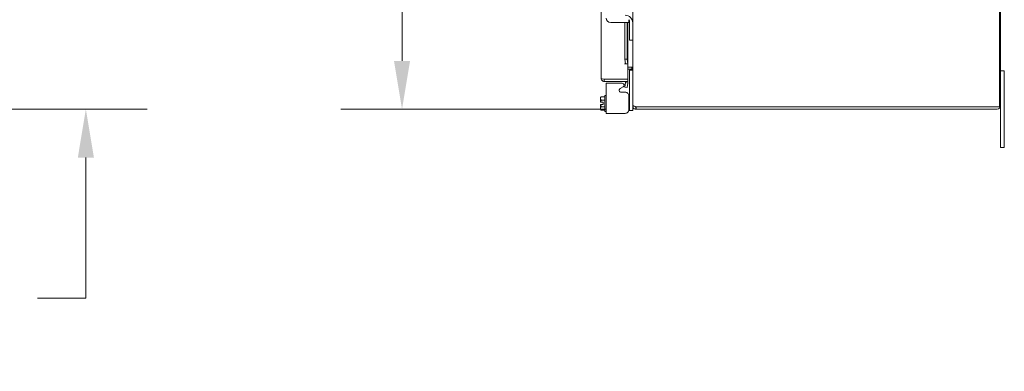
# Model space of a CAD drawing. Units: inches. Extents: x 8 to 261, y 9 to 160.
# Drawn here: x 112 to 144, y 78 to 90 of the extents above; entities that cross this region are included whole.
import ezdxf

# ---------------------------------------------------------------- set-up
doc = ezdxf.new("R2010")
doc.units = ezdxf.units.IN
doc.header["$LTSCALE"] = 16
doc.header["$MEASUREMENT"] = 0
doc.layers.add('Dimension (ANSI)', color=7, linetype='Continuous', lineweight=5)
doc.layers.add('Visible (ANSI)', color=7, linetype='Continuous', lineweight=5)
doc.styles.add('ROMANS', font='romans.shx')
doc.dimstyles.new('Default (ANSI)', dxfattribs={"dimscale": 16, "dimtxt": 0.1, "dimasz": 0.098425, "dimexe": 0.125, "dimexo": 0.0625, "dimgap": 0.031496, "dimtad": 0, "dimtih": 1, "dimtoh": 1, "dimrnd": 1e-08, "dimzin": 0, "dimdsep": 46, "dimtxsty": 'ROMANS', "dimcen": 0.09, "dimdle": 0.393701, "dimclrd": 256, "dimclre": 256, "dimclrt": 256, "dimadec": 0, "dimazin": 0, "dimtfac": 1, "dimtofl": 0, "dimtmove": 0, "dimatfit": 3, "dimfxl": 1, "dimtolj": 1, "dimtzin": 0, "dimlwd": -1, "dimlwe": -1, "dimarcsym": 0})

# ---------------------------------------------------------------- blocks, each defined once
blk = doc.blocks.new('*D10')
at = {"layer": 'Defpoints', "color": 0, "transparency": 16777216}
for p in [(124.232, 112.183), (130.531, 112.183), (131.871, 86.871)]:
    blk.add_point(p, dxfattribs=at)
at = {"layer": 'Dimension (ANSI)', "transparency": 16777216}
for p, q in [((129.531, 112.183), (122.232, 112.183)), ((124.232, 110.609), (124.232, 100.831)), ((124.232, 88.446), (124.232, 98.223)), ((130.871, 86.871), (122.232, 86.871))]:
    blk.add_line(p, q, dxfattribs=at)
for points in [[(123.97, 110.609), (124.495, 110.609), (124.232, 112.183)], [(123.97, 88.446), (124.495, 88.446), (124.232, 86.871)]]:
    blk.add_solid(points, dxfattribs=at)
at = {"layer": 'Dimension (ANSI)', "transparency": 16777216, "insert": (121.261, 100.327), "char_height": 1.6, "attachment_point": 1, "style": 'ROMANS'}
blk.add_mtext('\\A1;25.31', dxfattribs=at)
blk = doc.blocks.new('*D13')
at = {"layer": 'Defpoints', "color": 0, "transparency": 16777216}
for p in [(102.672, 90.246), (113.915, 90.246), (102.785, 86.871)]:
    blk.add_point(p, dxfattribs=at)
at = {"layer": 'Dimension (ANSI)', "transparency": 16777216}
for p, q in [((113.915, 91.821), (113.915, 93.395)), ((103.672, 90.246), (115.915, 90.246)), ((103.785, 86.871), (115.915, 86.871)), ((113.915, 85.296), (113.915, 80.712)), ((113.915, 80.712), (112.34, 80.712))]:
    blk.add_line(p, q, dxfattribs=at)
for points in [[(113.653, 91.821), (114.178, 91.821), (113.915, 90.246)], [(113.653, 85.296), (114.178, 85.296), (113.915, 86.871)]]:
    blk.add_solid(points, dxfattribs=at)
at = {"layer": 'Dimension (ANSI)', "transparency": 16777216, "insert": (109.398, 80.712), "char_height": 1.6, "attachment_point": 5, "style": 'ROMANS'}
blk.add_mtext('\\A1;3.38\\PTYP.', dxfattribs=at)

msp = doc.modelspace()

# ---------------------------------------------------------------- linework, layer by layer
at = {"layer": 'Visible (ANSI)'}
for p, q in [((143.7245, 122.7969), (143.7245, 86.9449)), ((143.7615, 86.9761), (143.7615, 122.7656)), ((131.7615, 89.6834), (131.7615, 90.8084)), ((130.7279, 87.8824), (130.7279, 90.0584)), ((131.5106, 89.6959), (131.0434, 89.6959)), ((131.5021, 88.5018), (131.5021, 89.6959)), ((131.575, 88.5018), (131.575, 89.6959)), ((131.6029, 89.6959), (131.6029, 88.3518)), ((131.6365, 89.6959), (131.6365, 89.7837)), ((131.6575, 89.1509), (131.6575, 89.7144)), ((131.7615, 89.6834), (131.7615, 89.1509)), ((131.6575, 89.1209), (131.6575, 89.1509)), ((131.6575, 89.1209), (131.7615, 89.1209)), ((131.7615, 89.1509), (131.7615, 89.1209)), ((131.7615, 87.0161), (131.7615, 89.1209)), ((131.575, 88.5018), (131.5021, 88.5018)), ((131.5021, 88.5018), (131.5282, 88.3518)), ((131.6011, 88.3518), (131.575, 88.5018)), ((131.4975, 88.3518), (131.4977, 88.3518)), ((131.4975, 88.3516), (131.4975, 88.3518)), ((131.6029, 88.3516), (131.4975, 88.3516)), ((131.5282, 88.3518), (131.4977, 88.3518)), ((131.5282, 88.3518), (131.6011, 88.3518)), ((131.6013, 88.3518), (131.6011, 88.3518)), ((131.6013, 88.3518), (131.6029, 88.3518)), ((131.6029, 88.3516), (131.6029, 87.8518)), ((131.6029, 88.2459), (131.7303, 88.2459)), ((131.7303, 88.1719), (131.6029, 88.1719)), ((131.6575, 88.1106), (131.6575, 88.1406)), ((131.7615, 88.1406), (131.6575, 88.1406)), ((131.6575, 86.8576), (131.6575, 88.1106)), ((131.7303, 88.2459), (131.7312, 88.2459)), ((131.7322, 88.2445), (131.7309, 88.1719)), ((143.8865, 88.1209), (143.7615, 88.1209)), ((143.8865, 88.1209), (143.8865, 87.8709)), ((131.6029, 87.8518), (130.8332, 87.8518)), ((130.8332, 87.8511), (131.6029, 87.8511)), ((130.8332, 87.8511), (130.8332, 87.7771)), ((130.8332, 87.7771), (131.6029, 87.7771)), ((131.5282, 87.7389), (131.5021, 87.5912)), ((131.5282, 87.7389), (131.5285, 87.7404)), ((131.6011, 87.7261), (131.5282, 87.7389)), ((131.575, 87.5783), (131.6011, 87.7261)), ((131.6011, 87.7261), (131.6013, 87.7276)), ((131.6029, 87.8511), (131.6029, 87.7771)), ((143.8865, 85.8709), (143.8865, 87.8709)), ((130.8964, 87.7154), (130.8964, 86.7355)), ((130.8964, 87.7154), (131.0434, 87.7154)), ((131.4215, 87.7154), (131.0434, 87.7154)), ((131.3524, 87.5454), (131.4455, 87.5979)), ((131.5106, 87.4276), (131.3834, 87.4276)), ((131.5021, 87.5912), (131.575, 87.5783)), ((130.7064, 87.2496), (130.7354, 87.2786)), ((130.7064, 87.2496), (130.7064, 87.2245)), ((130.7064, 87.2245), (130.7064, 87.0996)), ((130.8014, 87.0996), (130.7101, 87.0996)), ((130.7354, 87.2786), (130.8464, 87.2786)), ((130.7354, 87.1704), (130.8464, 87.1704)), ((130.8014, 87.0246), (130.8014, 87.0996)), ((130.8464, 86.8021), (130.8464, 87.3221)), ((130.8464, 87.3221), (130.8964, 87.3221)), ((131.6575, 87.3276), (131.6341, 87.3276)), ((131.6365, 86.8614), (131.6365, 87.3016)), ((130.7064, 87.0246), (130.7064, 86.8997)), ((130.7064, 86.8997), (130.7064, 86.8746)), ((130.7064, 86.8746), (130.7354, 86.8456)), ((130.8014, 87.0246), (130.7101, 87.0246)), ((130.7354, 86.9539), (130.8464, 86.9539)), ((130.7354, 86.8456), (130.8464, 86.8456)), ((130.8464, 86.8021), (130.8964, 86.8021)), ((131.6322, 86.8276), (131.6575, 86.8276)), ((131.6575, 86.8276), (131.6575, 86.8576)), ((131.6575, 86.8276), (131.7615, 86.8276)), ((131.7615, 86.9761), (131.7615, 87.0161)), ((131.7615, 86.9761), (131.805, 86.9761)), ((131.7615, 86.8576), (131.7615, 86.9761)), ((131.7615, 86.8576), (131.7615, 86.8276)), ((131.8668, 86.9496), (131.8715, 86.9449)), ((131.8668, 86.9338), (131.8668, 86.9449)), ((131.8668, 86.9449), (131.871, 86.9449)), ((131.8668, 86.8709), (131.8668, 86.9338)), ((131.871, 86.8709), (131.8668, 86.8709)), ((131.871, 86.9449), (131.871, 86.8709)), ((131.871, 86.9449), (131.8715, 86.9449)), ((131.871, 86.8709), (143.6563, 86.8709)), ((143.7245, 86.9449), (131.8715, 86.9449)), ((143.7615, 86.9761), (143.7615, 85.8709)), ((131.0434, 86.7355), (130.8964, 86.7355)), ((131.0434, 86.7355), (131.5106, 86.7355)), ((143.7615, 85.6209), (143.7615, 85.8709)), ((143.8865, 85.8709), (143.8865, 85.6209)), ((143.7615, 85.6209), (143.8865, 85.6209))]:
    msp.add_line(p, q, dxfattribs=at)
for centre, radius, start, end in [((131.0434, 89.8429), 0.147, 180, 270), ((131.5115, 89.6834), 0.25, 0, 90), ((131.5325, 89.7144), 0.125, 0, 37.12334), ((131.7303, 88.1406), 0.1053, 89.50202, 90), ((131.7303, 88.1406), 0.0312, 88.92517, 90), ((131.4977, 87.7459), 0.0312, 350, 90), ((131.4977, 87.7459), 0.1052, 350, 17.27223), ((131.4145, 87.6528), 0.063, 299.43353, 83.5908), ((143.6563, 86.9761), 0.1052, 270, 0)]:
    msp.add_arc(centre, radius, start, end, dxfattribs=at)
for points, knots in [([(131.6365, 89.6959), (131.6365, 89.6959), (131.6335, 89.6959), (131.6273, 89.6959), (131.6243, 89.6959), (131.6204, 89.6959), (131.6158, 89.6959), (131.6112, 89.6959), (131.6057, 89.6959), (131.5996, 89.6959), (131.5753, 89.6959), (131.5456, 89.6959), (131.5106, 89.6959)], [-1, -1, -1, -1, -0.75, -0.75, -0.75, -0.625, -0.625, -0.625, -0.5, -0.5, -0.5, 0, 0, 0, 0]), ([(131.7615, 88.1406), (131.7615, 88.1561), (131.7484, 88.1704), (131.733, 88.1718), (131.7323, 88.1718), (131.7316, 88.1719), (131.7309, 88.1719)], [0, 0, 0, 0, 1.4831098, 1.4831098, 1.4831098, 1.5520369, 1.5520369, 1.5520369, 1.5520369]), ([(131.7312, 88.2459), (131.7467, 88.2249), (131.7606, 88.204), (131.7615, 88.1831), (131.7615, 88.1822), (131.7615, 88.1814), (131.7615, 88.1806)], [0, 0, 0, 0, 1.482909, 1.482909, 1.482909, 1.5416139, 1.5416139, 1.5416139, 1.5416139]), ([(130.7279, 87.8824), (130.7279, 87.844), (130.7508, 87.8064), (130.785, 87.7888), (130.7998, 87.7812), (130.8165, 87.7771), (130.8332, 87.7771)], [0, 0, 0, 0, 1.0950581, 1.0950581, 1.0950581, 1.5707963, 1.5707963, 1.5707963, 1.5707963]), ([(130.8192, 87.8544), (130.7812, 87.8615), (130.7471, 87.8686), (130.7341, 87.8757), (130.73, 87.8779), (130.7279, 87.8801), (130.7279, 87.8824)], [0.133099, 0.133099, 0.133099, 0.133099, 1.2263178, 1.2263178, 1.2263178, 1.5707963, 1.5707963, 1.5707963, 1.5707963]), ([(130.8194, 87.8546), (130.8228, 87.8528), (130.8266, 87.8516), (130.8305, 87.8512), (130.8314, 87.8512), (130.8323, 87.8511), (130.8332, 87.8511)], [1.10743779, 1.10743779, 1.10743779, 1.10743779, 1.48347479, 1.48347479, 1.48347479, 1.57079633, 1.57079633, 1.57079633, 1.57079633]), ([(131.3834, 87.4276), (131.3671, 87.4276), (131.3539, 87.4315), (131.3437, 87.4393), (131.3336, 87.4472), (131.3265, 87.4589), (131.3225, 87.4746), (131.3205, 87.4824), (131.3196, 87.4898), (131.3198, 87.4967), (131.3201, 87.5036), (131.3214, 87.51), (131.3239, 87.5159), (131.3289, 87.5276), (131.3384, 87.5375), (131.3524, 87.5454)], [0, 0, 0, 0, 0.25, 0.25, 0.25, 0.5, 0.5, 0.5, 0.625, 0.625, 0.625, 0.75, 0.75, 0.75, 1, 1, 1, 1]), ([(131.6365, 87.3016), (131.6365, 87.3366), (131.6242, 87.3663), (131.5996, 87.3907), (131.5935, 87.3968), (131.5869, 87.4022), (131.5801, 87.4068), (131.5733, 87.4114), (131.5662, 87.4153), (131.5588, 87.4184), (131.5439, 87.4245), (131.5278, 87.4276), (131.5106, 87.4276)], [0, 0, 0, 0, 0.5, 0.5, 0.5, 0.625, 0.625, 0.625, 0.75, 0.75, 0.75, 1, 1, 1, 1]), ([(131.5106, 86.7355), (131.5456, 86.7355), (131.5753, 86.7478), (131.5996, 86.7724), (131.6057, 86.7785), (131.6112, 86.7851), (131.6158, 86.7919), (131.6204, 86.7987), (131.6243, 86.8058), (131.6273, 86.8132), (131.6335, 86.8281), (131.6365, 86.8442), (131.6365, 86.8614)], [0, 0, 0, 0, 0.5, 0.5, 0.5, 0.625, 0.625, 0.625, 0.75, 0.75, 0.75, 1, 1, 1, 1]), ([(131.7615, 87.0161), (131.7615, 87.0006), (131.7844, 86.9852), (131.8186, 86.9697), (131.8334, 86.963), (131.8501, 86.9563), (131.8668, 86.9496)], [0, 0, 0, 0, 1.0950581, 1.0950581, 1.0950581, 1.5707963, 1.5707963, 1.5707963, 1.5707963]), ([(131.8668, 86.8709), (131.8284, 86.8709), (131.7908, 86.8938), (131.7732, 86.9279), (131.7656, 86.9428), (131.7615, 86.9594), (131.7615, 86.9761)], [0, 0, 0, 0, 1.0950581, 1.0950581, 1.0950581, 1.5707963, 1.5707963, 1.5707963, 1.5707963]), ([(131.8399, 86.9608), (131.845, 86.9522), (131.8541, 86.9459), (131.8641, 86.945), (131.865, 86.9449), (131.8659, 86.9449), (131.8668, 86.9449)], [0.5202615, 0.5202615, 0.5202615, 0.5202615, 1.4834748, 1.4834748, 1.4834748, 1.5707963, 1.5707963, 1.5707963, 1.5707963])]:
    msp.add_open_spline(points, degree=3, knots=knots, dxfattribs=at)
msp.add_open_spline([(130.8332, 87.8518), (130.8285, 87.8527), (130.8239, 87.8536), (130.8192, 87.8544)], degree=3, dxfattribs=at)
for points, weights in [([(130.7064, 87.2245), (130.7064, 87.2496), (130.7354, 87.2786)], [1.47832020997, 1.47832020997, 1.37218159428]), ([(130.7354, 87.1704), (130.7064, 87.1994), (130.7064, 87.2245)], [1.37218159428, 1.47832020997, 1.47832020997]), ([(130.7101, 87.0996), (130.7082, 87.0996), (130.7064, 87.0996)], [1.03486813823, 1.03418342313, 1.03339574907]), ([(130.7101, 87.0996), (130.7166, 87.1328), (130.7354, 87.1704)], [1.46382548126, 1.43909712442, 1.37218159428]), ([(130.7064, 87.0246), (130.7082, 87.0246), (130.7101, 87.0246)], [1.03339574907, 1.03418342313, 1.03486813824]), ([(130.7064, 86.8997), (130.7064, 86.9249), (130.7354, 86.9539)], [1.47832020997, 1.47832020997, 1.37218159428]), ([(130.7354, 86.8456), (130.7064, 86.8746), (130.7064, 86.8997)], [1.37218159428, 1.47832020997, 1.47832020997]), ([(130.7354, 86.9539), (130.7166, 86.9914), (130.7101, 87.0246)], [1.37218159428, 1.43909712442, 1.46382548126])]:
    msp.add_rational_spline(points, weights, degree=2, dxfattribs=at)

# ---------------------------------------------------------------- dimensions: what is measured, and where the dimension line sits
at = {"layer": 'Dimension (ANSI)'}
dim = msp.add_linear_dim(base=(124.232, 112.1834), p1=(131.871, 86.8709), p2=(130.5312, 112.1834), angle=90, dimstyle='Default (ANSI)', override={"dimgap": 0.031496, "dimdec": 2, "dimtol": 0, "dimlim": 0, "dimtp": 0, "dimtm": 0, "dimtdec": 2, "dimatfit": 1}, dxfattribs=at)
dim.commit()
dim.dimension.update_dxf_attribs({"geometry": '*D10', "text_midpoint": (124.232, 99.5271), "dimtype": 160})
dim = msp.add_linear_dim(base=(113.9152487471, 90.2458760203), p1=(102.7849142004, 86.8708760203), p2=(102.6719122116, 90.2458760203), angle=90, text='<>\\PTYP.', dimstyle='Default (ANSI)', override={"dimgap": 0.031496, "dimdec": 2, "dimtol": 0, "dimlim": 0, "dimtp": 0, "dimtm": 0, "dimtdec": 2, "dimatfit": 1}, dxfattribs=at)
dim.commit()
dim.dimension.update_dxf_attribs({"geometry": '*D13', "text_midpoint": (109.3984133509, 80.7123766935), "dimtype": 160})

doc.saveas('drawing.dxf')
